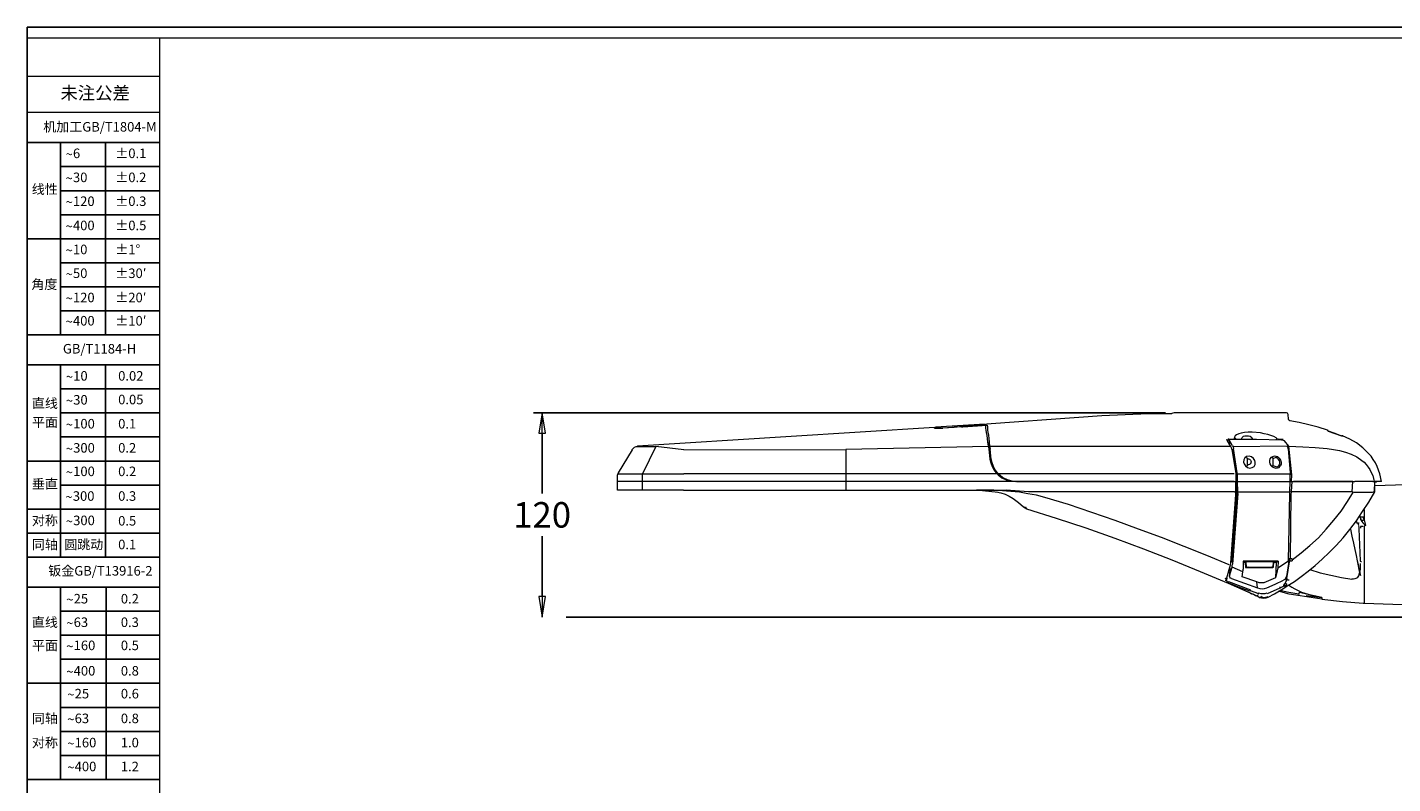
# Model space of a CAD drawing. Units: millimetres. Extents: x -3868 to 10928, y -785 to 3486.
# Drawn here: x 1773 to 2577, y 47 to 492 of the extents above; entities that cross this region are included whole.
import ezdxf

# ---------------------------------------------------------------- set-up
doc = ezdxf.new("R2010")
doc.units = ezdxf.units.MM
doc.header["$LTSCALE"] = 30.734
doc.header["$PDMODE"] = 3
doc.header["$PDSIZE"] = 0.3125
doc.linetypes.add('CENTER2', pattern=[28.575, 19.05, -3.175, 3.175, -3.175])
doc.layers.get('0').update_dxf_attribs({"linetype": 'CONTINUOUS'})
doc.layers.get('Defpoints').update_dxf_attribs({"linetype": 'CONTINUOUS'})
for name, color, linetype in [('C00-00-00', 7, 'CONTINUOUS'), ('图框', 7, 'CONTINUOUS'), ('尺寸', 7, 'CONTINUOUS')]:
    doc.layers.add(name, color=color, linetype=linetype)
doc.layers.add('尺寸线', color=3, linetype='CONTINUOUS', lineweight=13)
doc.layers.add('粗实线', color=7, linetype='CONTINUOUS', lineweight=15)
doc.styles.add('SLDTEXTSTYLE0', font='txt.shx')
doc.styles.add('SLDTEXTSTYLE2', font='txt.shx')
doc.styles.add('SLDTEXTSTYLE4', font='arial.ttf', dxfattribs={"width": 0.948})
doc.styles.get("Standard").update_dxf_attribs({"font": 'txt', "width": 0.8})
doc.dimstyles.get("Standard").update_dxf_attribs({"dimtxt": 0.15625, "dimasz": 0.1875, "dimexe": 0.125, "dimexo": 0.0625, "dimtad": 0, "dimtih": 1, "dimtoh": 1, "dimdsep": 46, "dimtxsty": 'Standard', "dimblk": 'CLOSED', "dimblk1": 'CLOSED', "dimblk2": 'CLOSED', "dimcen": 0.09, "dimazin": 2, "dimtp": 0.01, "dimtm": 0.01, "dimtfac": 1, "dimtofl": 0, "dimtmove": 0, "dimatfit": 3, "dimldrblk": 'CLOSED', "dimfxl": 1, "dimtolj": 1, "dimarcsym": 0})

# ---------------------------------------------------------------- blocks, each defined once
blk = doc.blocks.new('SW_NOTE_1')
at = {"layer": '尺寸', "color": 0, "char_height": 1.59, "attachment_point": 1}
for s, insert, style in [('~', (0, 2.05), 'SLDTEXTSTYLE4'), ('6', (1.23, 2.2), 'SLDTEXTSTYLE0')]:
    blk.add_mtext(s, dxfattribs=dict(at, insert=insert, style=style))
blk = doc.blocks.new('SW_NOTE_2')
at = {"layer": '尺寸', "color": 0, "attachment_point": 1}
for s, insert, char_height, style in [('~', (0, 2.05), 1.59, 'SLDTEXTSTYLE4'), ('30', (1.23, 2.2), 1.587, 'SLDTEXTSTYLE0')]:
    blk.add_mtext(s, dxfattribs=dict(at, insert=insert, char_height=char_height, style=style))
blk = doc.blocks.new('SW_NOTE_3')
at = {"layer": '尺寸', "color": 0, "attachment_point": 1}
for s, insert, char_height, style in [('~', (0, 2.05), 1.59, 'SLDTEXTSTYLE4'), ('120', (1.23, 2.2), 1.587, 'SLDTEXTSTYLE0')]:
    blk.add_mtext(s, dxfattribs=dict(at, insert=insert, char_height=char_height, style=style))
blk = doc.blocks.new('SW_NOTE_4')
at = {"layer": '尺寸', "color": 0, "attachment_point": 1}
for s, insert, char_height, style in [('~', (0, 2.05), 1.59, 'SLDTEXTSTYLE4'), ('400', (1.23, 2.2), 1.587, 'SLDTEXTSTYLE0')]:
    blk.add_mtext(s, dxfattribs=dict(at, insert=insert, char_height=char_height, style=style))
blk = doc.blocks.new('SW_NOTE_5')
at = {"layer": '尺寸', "color": 0, "attachment_point": 1}
for s, insert, char_height, style in [('~', (0, 2.05), 1.59, 'SLDTEXTSTYLE4'), ('10', (1.23, 2.2), 1.587, 'SLDTEXTSTYLE0')]:
    blk.add_mtext(s, dxfattribs=dict(at, insert=insert, char_height=char_height, style=style))
blk = doc.blocks.new('SW_NOTE_6')
at = {"layer": '尺寸', "color": 0, "attachment_point": 1}
for s, insert, char_height, style in [('~', (0, 2.05), 1.59, 'SLDTEXTSTYLE4'), ('50', (1.23, 2.2), 1.587, 'SLDTEXTSTYLE0')]:
    blk.add_mtext(s, dxfattribs=dict(at, insert=insert, char_height=char_height, style=style))
blk = doc.blocks.new('SW_NOTE_7')
at = {"layer": '尺寸', "color": 0, "attachment_point": 1}
for s, insert, char_height, style in [('~', (0, 2.05), 1.59, 'SLDTEXTSTYLE4'), ('120', (1.23, 2.2), 1.587, 'SLDTEXTSTYLE0')]:
    blk.add_mtext(s, dxfattribs=dict(at, insert=insert, char_height=char_height, style=style))
blk = doc.blocks.new('SW_NOTE_8')
at = {"layer": '尺寸', "color": 0, "attachment_point": 1}
for s, insert, char_height, style in [('~', (0, 2.05), 1.59, 'SLDTEXTSTYLE4'), ('400', (1.23, 2.2), 1.587, 'SLDTEXTSTYLE0')]:
    blk.add_mtext(s, dxfattribs=dict(at, insert=insert, char_height=char_height, style=style))
blk = doc.blocks.new('SW_NOTE_9')
at = {"layer": '尺寸', "color": 0, "attachment_point": 1}
for s, insert, char_height, style in [('~', (0, 2.05), 1.59, 'SLDTEXTSTYLE4'), ('300', (1.23, 2.2), 1.587, 'SLDTEXTSTYLE0')]:
    blk.add_mtext(s, dxfattribs=dict(at, insert=insert, char_height=char_height, style=style))
blk = doc.blocks.new('SW_NOTE_10')
at = {"layer": '尺寸', "color": 0, "attachment_point": 1}
for s, insert, char_height, style in [('~', (0, 2.05), 1.59, 'SLDTEXTSTYLE4'), ('100', (1.23, 2.2), 1.587, 'SLDTEXTSTYLE0')]:
    blk.add_mtext(s, dxfattribs=dict(at, insert=insert, char_height=char_height, style=style))
blk = doc.blocks.new('SW_NOTE_11')
at = {"layer": '尺寸', "color": 0, "attachment_point": 1}
for s, insert, char_height, style in [('~', (0, 2.05), 1.59, 'SLDTEXTSTYLE4'), ('300', (1.23, 2.2), 1.587, 'SLDTEXTSTYLE0')]:
    blk.add_mtext(s, dxfattribs=dict(at, insert=insert, char_height=char_height, style=style))
blk = doc.blocks.new('SW_NOTE_12')
at = {"layer": '尺寸', "color": 0, "attachment_point": 1}
for s, insert, char_height, style in [('~', (0, 2.05), 1.59, 'SLDTEXTSTYLE4'), ('100', (1.23, 2.2), 1.587, 'SLDTEXTSTYLE0')]:
    blk.add_mtext(s, dxfattribs=dict(at, insert=insert, char_height=char_height, style=style))
blk = doc.blocks.new('SW_NOTE_13')
at = {"layer": '尺寸', "color": 0, "attachment_point": 1}
for s, insert, char_height, style in [('~', (0, 2.05), 1.59, 'SLDTEXTSTYLE4'), ('30', (1.23, 2.2), 1.587, 'SLDTEXTSTYLE0')]:
    blk.add_mtext(s, dxfattribs=dict(at, insert=insert, char_height=char_height, style=style))
blk = doc.blocks.new('SW_NOTE_14')
at = {"layer": '尺寸', "color": 0, "attachment_point": 1}
for s, insert, char_height, style in [('~', (0, 2.05), 1.59, 'SLDTEXTSTYLE4'), ('10', (1.23, 2.2), 1.587, 'SLDTEXTSTYLE0')]:
    blk.add_mtext(s, dxfattribs=dict(at, insert=insert, char_height=char_height, style=style))
blk = doc.blocks.new('SW_NOTE_15')
at = {"layer": '尺寸', "color": 0, "attachment_point": 1}
for s, insert, char_height, style in [('~', (0, 2.05), 1.59, 'SLDTEXTSTYLE4'), ('300', (1.23, 2.2), 1.587, 'SLDTEXTSTYLE0')]:
    blk.add_mtext(s, dxfattribs=dict(at, insert=insert, char_height=char_height, style=style))
blk = doc.blocks.new('SW_NOTE_16')
at = {"layer": '尺寸', "color": 0, "attachment_point": 1}
for s, insert, char_height, style in [('~', (0, 2.05), 1.59, 'SLDTEXTSTYLE4'), ('25', (1.23, 2.2), 1.587, 'SLDTEXTSTYLE0')]:
    blk.add_mtext(s, dxfattribs=dict(at, insert=insert, char_height=char_height, style=style))
blk = doc.blocks.new('SW_NOTE_17')
at = {"layer": '尺寸', "color": 0, "attachment_point": 1}
for s, insert, char_height, style in [('~', (0, 2.05), 1.59, 'SLDTEXTSTYLE4'), ('63', (1.23, 2.2), 1.587, 'SLDTEXTSTYLE0')]:
    blk.add_mtext(s, dxfattribs=dict(at, insert=insert, char_height=char_height, style=style))
blk = doc.blocks.new('SW_NOTE_18')
at = {"layer": '尺寸', "color": 0, "attachment_point": 1}
for s, insert, char_height, style in [('~', (0, 2.05), 1.59, 'SLDTEXTSTYLE4'), ('160', (1.23, 2.2), 1.587, 'SLDTEXTSTYLE0')]:
    blk.add_mtext(s, dxfattribs=dict(at, insert=insert, char_height=char_height, style=style))
blk = doc.blocks.new('SW_NOTE_19')
at = {"layer": '尺寸', "color": 0, "attachment_point": 1}
for s, insert, char_height, style in [('~', (0, 2.05), 1.59, 'SLDTEXTSTYLE4'), ('400', (1.23, 2.2), 1.587, 'SLDTEXTSTYLE0')]:
    blk.add_mtext(s, dxfattribs=dict(at, insert=insert, char_height=char_height, style=style))
blk = doc.blocks.new('SW_NOTE_20')
at = {"layer": '尺寸', "color": 0, "attachment_point": 1}
for s, insert, char_height, style in [('~', (0, 2.05), 1.59, 'SLDTEXTSTYLE4'), ('25', (1.23, 2.2), 1.587, 'SLDTEXTSTYLE0')]:
    blk.add_mtext(s, dxfattribs=dict(at, insert=insert, char_height=char_height, style=style))
blk = doc.blocks.new('SW_NOTE_21')
at = {"layer": '尺寸', "color": 0, "attachment_point": 1}
for s, insert, char_height, style in [('~', (0, 2.05), 1.59, 'SLDTEXTSTYLE4'), ('63', (1.23, 2.2), 1.587, 'SLDTEXTSTYLE0')]:
    blk.add_mtext(s, dxfattribs=dict(at, insert=insert, char_height=char_height, style=style))
blk = doc.blocks.new('SW_NOTE_22')
at = {"layer": '尺寸', "color": 0, "attachment_point": 1}
for s, insert, char_height, style in [('~', (0, 2.05), 1.59, 'SLDTEXTSTYLE4'), ('160', (1.23, 2.2), 1.587, 'SLDTEXTSTYLE0')]:
    blk.add_mtext(s, dxfattribs=dict(at, insert=insert, char_height=char_height, style=style))
blk = doc.blocks.new('SW_NOTE_23')
at = {"layer": '尺寸', "color": 0, "attachment_point": 1}
for s, insert, char_height, style in [('~', (0, 2.05), 1.59, 'SLDTEXTSTYLE4'), ('400', (1.23, 2.2), 1.587, 'SLDTEXTSTYLE0')]:
    blk.add_mtext(s, dxfattribs=dict(at, insert=insert, char_height=char_height, style=style))
blk = doc.blocks.new('_CLOSED')
at = {"color": 0, "linetype": 'ByBlock'}
for p, q in [((0, 0), (-1, 0.167)), ((-1, 0.167), (-1, -0.167)), ((-1, -0.167), (0, 0)), ((-1, 0), (0, 0))]:
    blk.add_line(p, q, dxfattribs=at)
blk = doc.blocks.new('*D64')
at = {"layer": 'Defpoints', "color": 0, "linetype": 'CENTER2'}
for p in [(2448.11, 265.23), (2076.3, 145.01), (2680.95, 145.01)]:
    blk.add_point(p, dxfattribs=at)
at = {"layer": '尺寸线', "color": 0, "linetype": 'CENTER2', "lineweight": -2}
for p, q in [((2443.11, 265.23), (2071.3, 265.23)), ((2076.3, 253.23), (2076.3, 217.62)), ((2076.3, 157.01), (2076.3, 192.62)), ((2675.95, 145.01), (2071.3, 145.01))]:
    blk.add_line(p, q, dxfattribs=at)
at = {"layer": '尺寸线', "color": 0, "linetype": 'CENTER2', "lineweight": -2, "xscale": 12, "yscale": 12, "zscale": 12}
for p, rotation in [((2076.3, 265.23), 90), ((2076.3, 145.01), 270)]:
    blk.add_blockref('_CLOSED', p, dxfattribs=dict(at, rotation=rotation))
at = {"layer": '尺寸线', "color": 0, "linetype": 'CENTER2', "insert": (2076.3, 205.12), "char_height": 15, "attachment_point": 5}
blk.add_mtext('\\A1;120', dxfattribs=at)

msp = doc.modelspace()

# ---------------------------------------------------------------- linework, layer by layer
for p, q in [((1773.422, 492.022), (3258.27, 492.022)), ((1773.422, -557.978), (1773.422, 492.022))]:
    msp.add_line(p, q)
at = {"layer": 'C00-00-00', "lineweight": 15}
for points in [[(2448.106, 265.23), (2447.446, 264.9)], [(2514.234, 265.23), (2481.088, 265.23), (2448.106, 265.23)], [(2515.223, 264.24), (2514.894, 264.9), (2514.234, 265.23)], [(2336.958, 258.468), (2307.77, 256.654)], [(2312.057, 256.325), (2318.818, 256.654), (2318.818, 256.984), (2336.958, 258.139)], [(2338.937, 245.606), (2338.607, 247.914), (2338.278, 250.058), (2338.113, 251.872), (2337.783, 253.521), (2337.618, 255.005), (2337.453, 256.16), (2337.453, 256.984), (2337.288, 257.809), (2312.057, 256.16)], [(2323.766, 257.314), (2322.776, 257.149), (2321.952, 256.819)], [(2336.958, 258.139), (2337.783, 258.303), (2323.766, 257.314), (2323.766, 256.984), (2338.113, 257.809)], [(2336.958, 258.139), (2336.958, 258.468)], [(2336.958, 258.139), (2336.958, 258.303)], [(2446.787, 264.57), (2433.099, 264.57), (2419.412, 264.075), (2405.725, 263.416), (2392.202, 262.426), (2337.783, 258.468)], [(2337.783, 258.468), (2337.783, 258.303)], [(2338.113, 257.809), (2338.278, 257.149), (2338.278, 256.16), (2338.442, 255.005), (2338.607, 253.686), (2338.937, 252.037), (2339.102, 250.058), (2339.432, 247.914), (2339.597, 245.606)], [(2447.446, 264.9), (2446.787, 264.735)], [(2515.388, 261.437), (2515.224, 264.24)], [(2516.213, 260.447), (2515.718, 260.777), (2515.388, 261.437)], [(2538.475, 255.005), (2532.869, 256.654), (2527.427, 258.139), (2521.82, 259.458), (2516.213, 260.447)], [(2307.11, 256.489), (2219.709, 251.048), (2132.473, 245.441)], [(2307.11, 256.16), (2307.11, 256.489)], [(2307.11, 256.489), (2307.11, 256.16), (2307.275, 256.16), (2307.77, 256.16)], [(2307.11, 256.16), (2307.44, 256.16), (2308.594, 256.16), (2310.078, 256.16), (2312.057, 256.16)], [(2307.77, 256.16), (2307.77, 256.489), (2307.77, 256.654)], [(2307.77, 256.489), (2307.77, 256.16)], [(2307.77, 256.325), (2307.77, 256.16)], [(2312.057, 256.325), (2310.408, 256.16), (2309.089, 256.16), (2308.099, 256.16), (2307.77, 256.16)], [(2323.106, 256.984), (2323.766, 256.984)], [(2479.603, 248.739), (2479.603, 248.904), (2479.439, 249.069), (2479.274, 249.069), (2479.109, 249.234), (2478.944, 249.234)], [(2480.593, 249.398), (2480.923, 249.728), (2481.747, 249.728)], [(2480.593, 249.234), (2480.593, 249.398)], [(2480.593, 249.234), (2480.758, 246.925)], [(2482.572, 245.771), (2480.593, 249.234)], [(2481.747, 249.728), (2496.589, 249.728), (2511.266, 249.234)], [(2483.726, 250.223), (2483.561, 250.058), (2483.396, 250.058)], [(2508.957, 249.728), (2508.133, 250.388), (2506.813, 251.212), (2505.164, 251.872), (2503.35, 252.367), (2501.206, 252.862), (2498.898, 253.356), (2494.115, 253.686), (2491.807, 253.686), (2489.663, 253.521), (2487.684, 253.191), (2486.2, 252.862), (2484.881, 252.202), (2484.056, 251.707), (2483.726, 250.883), (2483.726, 250.223)], [(2484.386, 249.728), (2484.386, 249.893), (2484.221, 250.058), (2484.056, 250.058), (2483.891, 250.058), (2483.726, 250.223)], [(2488.014, 249.728), (2488.014, 250.223), (2488.179, 250.718), (2489.003, 251.377), (2489.828, 251.707), (2490.817, 251.707), (2491.972, 251.707), (2492.961, 251.377), (2493.95, 250.718), (2494.115, 250.223), (2493.95, 249.728)], [(2508.957, 249.728), (2508.792, 249.728), (2508.627, 249.563), (2508.462, 249.563), (2508.297, 249.398), (2508.132, 249.398)], [(2512.42, 249.398), (2509.452, 249.563)], [(2511.266, 249.234), (2512.42, 249.069), (2512.915, 248.904), (2513.08, 248.739)], [(2538.805, 254.675), (2538.64, 254.84), (2538.475, 255.005), (2538.311, 255.005)], [(2547.216, 251.212), (2542.928, 253.026), (2538.475, 254.511)], [(2538.805, 254.346), (2546.556, 251.542)], [(2547.381, 251.707), (2547.051, 251.707), (2546.721, 251.707), (2546.556, 251.377)], [(2570.138, 224.662), (2569.148, 229.28), (2568.489, 231.424), (2567.664, 233.567), (2566.675, 235.711), (2565.355, 237.69), (2564.036, 239.669), (2562.552, 241.318), (2559.254, 244.616), (2555.461, 247.42), (2551.503, 249.728), (2547.216, 251.707)], [(2129.339, 243.462), (2121.094, 229.774)], [(2132.308, 245.276), (2131.483, 245.111), (2130.494, 244.781), (2129.834, 244.121), (2129.175, 243.462)], [(2159.682, 243.297), (2254.999, 243.627)], [(2254.999, 243.627), (2254.999, 229.774), (2254.999, 228.62)], [(2339.432, 247.255), (2338.607, 247.255)], [(2339.432, 246.925), (2338.607, 246.925)], [(2338.937, 245.606), (2338.937, 244.946), (2339.102, 243.792)], [(2338.937, 245.276), (2338.937, 245.441)], [(2339.102, 245.276), (2338.937, 245.276)], [(2339.102, 246.925), (2339.102, 245.276)], [(2339.102, 245.276), (2339.102, 244.121)], [(2339.102, 243.792), (2339.762, 237.855), (2340.256, 235.711), (2341.081, 233.567), (2342.07, 231.588), (2343.555, 229.774)], [(2340.092, 242.637), (2339.102, 243.297)], [(2339.597, 245.606), (2339.762, 244.946), (2339.927, 243.792)], [(2344.214, 229.774), (2342.895, 231.588), (2341.906, 233.567), (2341.081, 235.711), (2340.586, 237.855), (2339.927, 243.792)], [(2481.582, 245.276), (2479.603, 248.739)], [(2482.077, 243.792), (2481.912, 244.616), (2481.582, 245.276)], [(2482.077, 243.792), (2484.386, 229.445), (2484.386, 228.62), (2484.551, 224.662)], [(2482.077, 243.462), (2482.572, 242.802), (2484.716, 228.29)], [(2482.572, 245.771), (2482.902, 245.111), (2483.066, 244.121)], [(2485.705, 218.726), (2485.54, 224.662), (2485.375, 228.62), (2485.21, 229.774), (2483.066, 244.121)], [(2515.223, 243.957), (2515.059, 245.111), (2514.729, 245.771)], [(2515.223, 243.957), (2516.543, 229.774), (2516.543, 228.62)], [(2339.597, 239.339), (2340.421, 239.339)], [(2340.586, 234.722), (2341.411, 234.722)], [(2491.807, 238.02), (2491.477, 238.35), (2491.147, 238.515), (2490.817, 238.679), (2490.322, 238.844), (2489.828, 238.844)], [(2490.158, 233.897), (2490.652, 233.897), (2491.147, 234.062), (2491.477, 234.392), (2491.807, 234.557)], [(2491.312, 238.02), (2491.807, 238.02)], [(2491.807, 234.557), (2491.312, 234.557), (2491.312, 238.02)], [(2491.807, 238.02), (2492.466, 237.855), (2492.796, 237.69), (2493.126, 237.36), (2493.291, 236.865), (2493.456, 236.371), (2493.291, 235.711), (2493.126, 235.216), (2492.796, 234.887), (2492.466, 234.722), (2491.807, 234.557)], [(2509.946, 238.515), (2509.122, 239.174), (2508.132, 239.504), (2506.978, 239.669), (2505.989, 239.339), (2505.164, 238.844), (2504.505, 238.02), (2504.34, 237.03), (2504.34, 236.041), (2504.505, 235.216), (2504.999, 234.227), (2505.824, 233.402), (2506.813, 232.908), (2507.968, 232.578), (2508.957, 232.743), (2509.946, 233.073), (2510.606, 233.897)], [(2506.483, 238.35), (2506.154, 238.679), (2505.824, 238.679), (2505.494, 238.844), (2505.164, 238.844)], [(2505.329, 233.897), (2505.824, 233.897), (2506.154, 233.897), (2506.483, 234.062)], [(2506.483, 238.35), (2508.132, 239.009), (2508.957, 238.515), (2509.452, 237.69), (2509.946, 236.865), (2510.111, 236.041), (2510.111, 235.216), (2509.946, 234.557), (2509.452, 233.732), (2508.792, 233.238), (2506.483, 234.062)], [(2506.483, 234.062), (2506.483, 238.35)], [(2509.946, 238.515), (2510.771, 237.36), (2511.101, 236.206), (2511.101, 234.887), (2510.606, 233.897)], [(2121.094, 229.774), (2120.599, 228.62)], [(2120.764, 219.715), (2120.599, 224.662), (2120.599, 228.62)], [(2254.999, 228.62), (2254.999, 224.662)], [(2343.555, 229.774), (2344.709, 228.62)], [(2344.214, 229.774), (2345.533, 228.62)], [(2344.709, 228.62), (2346.853, 226.971), (2349.326, 225.652), (2351.965, 224.992), (2354.768, 224.662)], [(2355.428, 224.662), (2352.789, 224.992), (2350.151, 225.652), (2347.677, 226.971), (2345.533, 228.62)], [(2346.523, 227.796), (2346.193, 227.301)], [(2347.677, 226.971), (2346.853, 226.971)], [(2485.045, 220.705), (2484.716, 228.29)], [(2485.705, 218.726), (2516.213, 218.726), (2516.543, 224.662), (2516.543, 228.62)], [(2680.956, 225.982), (2566.345, 222.189)], [(2130.164, 224.662), (2120.599, 224.662)], [(2130.329, 219.715), (2120.764, 219.715)], [(2159.518, 224.662), (2154.405, 224.662), (2149.458, 224.662), (2144.676, 224.662), (2140.388, 224.662), (2136.76, 224.662), (2135.111, 224.662), (2133.792, 224.662), (2132.473, 224.662), (2131.483, 224.662), (2130.659, 224.662), (2130.164, 224.662)], [(2159.518, 219.715), (2149.458, 219.715), (2144.841, 219.715), (2140.553, 219.715), (2138.574, 219.715), (2136.925, 219.715), (2135.276, 219.715), (2133.957, 219.715), (2132.638, 219.715), (2131.648, 219.715), (2130.824, 219.715), (2130.329, 219.715)], [(2354.768, 224.662), (2254.999, 224.662), (2159.518, 224.662)], [(2159.518, 219.715), (2254.999, 219.715)], [(2254.999, 224.662), (2254.999, 219.715), (2349.326, 219.715)], [(2326.074, 219.715), (2335.474, 219.385), (2344.709, 218.561)], [(2343.555, 218.726), (2346.193, 218.066), (2348.832, 217.241), (2351.14, 216.087), (2353.449, 214.768)], [(2362.519, 218.726), (2349.326, 219.715)], [(2483.561, 224.662), (2354.768, 224.662)], [(2355.428, 224.662), (2483.726, 224.662)], [(2483.726, 218.726), (2362.519, 218.726)], [(2481.582, 176.839), (2484.551, 216.912), (2484.551, 218.891)], [(2485.045, 217.736), (2482.077, 177.993), (2481.912, 177.499), (2481.747, 177.169)], [(2485.705, 217.736), (2482.572, 176.015)], [(2483.561, 224.662), (2484.221, 224.662), (2484.386, 224.662)], [(2483.726, 224.662), (2484.221, 224.662), (2484.551, 224.662)], [(2483.726, 218.726), (2484.386, 218.726), (2484.551, 218.891)], [(2484.551, 218.726), (2484.386, 224.662)], [(2485.045, 221.694), (2484.551, 221.694)], [(2484.551, 217.736), (2485.045, 217.736)], [(2485.045, 217.736), (2484.551, 217.736)], [(2484.88, 224.662), (2484.716, 224.662), (2484.716, 221.694)], [(2485.045, 220.705), (2485.045, 217.736), (2485.705, 217.736), (2485.705, 218.726)], [(2485.54, 224.662), (2516.543, 224.662)], [(2503.515, 156.72), (2507.308, 158.699), (2511.101, 161.008), (2515.059, 163.482), (2519.016, 165.955), (2522.974, 168.923), (2527.097, 172.057), (2531.22, 175.355), (2535.342, 178.983), (2539.465, 182.941), (2543.588, 187.063), (2547.545, 191.681), (2551.503, 196.463), (2555.461, 201.575), (2559.089, 207.017), (2562.717, 212.624), (2566.18, 218.726), (2565.85, 218.726)], [(2515.553, 178.158), (2516.213, 217.736)], [(2516.213, 217.736), (2516.213, 218.726)], [(2516.708, 217.077), (2516.213, 217.406)], [(2516.543, 224.662), (2517.037, 224.662)], [(2516.708, 217.077), (2516.708, 217.241)], [(2518.027, 218.726), (2517.367, 218.726), (2516.873, 218.891)], [(2517.037, 224.662), (2517.532, 224.662), (2518.192, 224.662)], [(2517.202, 224.662), (2517.697, 224.662), (2518.357, 224.662)], [(2552.987, 218.726), (2518.027, 218.726)], [(2518.192, 224.662), (2553.152, 224.662)], [(2553.317, 224.662), (2518.357, 224.662)], [(2552.987, 218.726), (2553.317, 224.662)], [(2552.987, 218.726), (2554.142, 218.561)], [(2553.152, 224.662), (2554.472, 224.662)], [(2553.317, 224.662), (2554.472, 224.662)], [(2554.142, 218.561), (2564.861, 218.561)], [(2565.026, 224.662), (2554.472, 224.662)], [(2565.026, 224.662), (2554.472, 224.662)], [(2564.861, 218.561), (2565.52, 218.726), (2565.85, 218.726)], [(2565.026, 224.662), (2565.685, 224.662), (2566.015, 224.662), (2565.85, 218.726)], [(2565.026, 224.662), (2565.685, 224.662), (2566.015, 224.662)], [(2566.015, 224.662), (2566.345, 224.662)], [(2570.138, 224.662), (2569.973, 224.662), (2569.148, 224.662), (2567.829, 224.662), (2566.015, 224.662)], [(2566.18, 218.726), (2566.345, 224.662)], [(2566.18, 218.726), (2566.18, 218.891)], [(2566.345, 224.662), (2566.345, 224.827)], [(2567.169, 224.332), (2567.005, 224.332), (2566.345, 224.168)], [(2567.169, 224.332), (2567.169, 224.662)], [(2353.449, 214.768), (2356.582, 212.459), (2359.551, 209.821)], [(2359.551, 209.821), (2359.716, 209.821), (2360.045, 209.656), (2360.21, 209.656), (2360.375, 209.656), (2360.705, 209.821)], [(2359.551, 209.821), (2360.54, 209.161), (2361.53, 208.666)], [(2360.705, 209.821), (2361.2, 208.996), (2361.53, 208.666)], [(2496.589, 157.38), (2480.263, 164.636), (2463.772, 171.562), (2447.117, 178.488), (2430.296, 184.92), (2413.475, 191.186), (2396.325, 197.288), (2379.01, 203.059), (2361.53, 208.501)], [(2557.275, 204.379), (2557.935, 202.565)], [(2557.44, 204.379), (2557.44, 204.214), (2557.605, 204.049), (2557.77, 204.049), (2558.1, 203.884), (2558.429, 203.884), (2558.759, 203.884), (2559.089, 203.884), (2559.419, 204.049)], [(2558.1, 202.235), (2557.935, 202.565)], [(2558.1, 202.4), (2558.1, 202.235), (2558.264, 202.235), (2558.429, 202.07), (2558.759, 202.07), (2558.924, 202.07), (2559.254, 202.07), (2559.584, 202.07), (2559.914, 202.235)], [(2558.1, 202.235), (2558.594, 201.245), (2559.254, 200.421), (2559.913, 199.596), (2560.738, 198.937)], [(2559.913, 202.235), (2559.419, 204.049)], [(2559.913, 202.235), (2560.738, 198.937), (2559.913, 198.442)], [(2559.914, 208.336), (2559.914, 202.235)], [(2551.833, 196.628), (2551.833, 196.958)], [(2556.121, 200.256), (2556.286, 200.256), (2556.45, 200.256), (2556.615, 200.256), (2556.78, 200.421), (2556.945, 200.421), (2557.11, 200.421)], [(2556.78, 197.782), (2556.945, 196.958)], [(2556.945, 196.958), (2557.605, 177.993)], [(2559.419, 198.277), (2557.77, 198.277), (2557.77, 197.288)], [(2559.914, 198.442), (2559.914, 153.092)], [(2479.109, 167.934), (2479.274, 168.099), (2481.417, 175.685), (2481.582, 176.839)], [(2481.747, 177.169), (2481.582, 177.169)], [(2488.838, 177.664), (2508.957, 177.664), (2509.452, 177.828)], [(2509.452, 177.828), (2488.838, 177.828)], [(2488.838, 177.828), (2488.838, 173.211)], [(2490.322, 177.664), (2490.158, 177.334), (2490.158, 177.169), (2488.838, 177.169)], [(2489.993, 177.169), (2490.158, 174.201)], [(2490.158, 177.169), (2489.993, 177.169)], [(2490.158, 177.169), (2490.158, 177.334)], [(2490.322, 177.664), (2490.487, 174.201), (2490.487, 177.664)], [(2506.483, 174.201), (2506.648, 177.664)], [(2506.648, 177.664), (2506.483, 174.201)], [(2508.462, 177.169), (2508.132, 177.169), (2507.803, 168.099)], [(2508.462, 177.169), (2508.627, 177.334), (2508.627, 177.664)], [(2509.452, 177.828), (2509.122, 173.871), (2515.553, 178.158)], [(2514.399, 167.604), (2516.213, 178.653), (2516.213, 179.642)], [(2515.553, 178.158), (2515.553, 176.509)], [(2516.213, 179.642), (2516.378, 179.478), (2516.543, 179.478), (2516.708, 179.478), (2516.873, 179.478), (2517.038, 179.478), (2517.202, 179.478), (2517.367, 179.478)], [(2516.213, 178.653), (2516.213, 178.488), (2516.378, 178.323), (2516.543, 178.158), (2516.708, 178.158), (2516.873, 177.993), (2517.038, 177.993), (2517.202, 177.993), (2517.367, 177.993), (2517.532, 177.993)], [(2517.367, 179.478), (2517.532, 177.993)], [(2557.605, 177.993), (2557.605, 177.828), (2557.77, 177.828), (2557.935, 177.828), (2558.1, 177.664), (2558.264, 177.664), (2558.429, 177.664)], [(2480.758, 169.253), (2482.242, 174.365), (2482.407, 175.025), (2482.572, 176.015)], [(2480.923, 173.871), (2480.758, 169.088)], [(2481.912, 167.604), (2481.253, 167.934), (2480.923, 168.429), (2480.758, 168.924), (2480.758, 169.253)], [(2481.912, 167.604), (2497.249, 162.162), (2496.919, 165.625), (2488.179, 168.594), (2488.673, 171.562), (2482.242, 174.365)], [(2488.673, 171.562), (2488.838, 172.387), (2488.838, 173.211)], [(2490.487, 174.201), (2490.158, 174.201)], [(2490.158, 174.201), (2490.322, 174.201), (2490.487, 174.201), (2490.652, 174.201), (2490.817, 174.201), (2490.982, 174.201)], [(2491.642, 174.365), (2491.477, 174.365), (2491.312, 174.201), (2490.982, 174.201), (2490.817, 174.201), (2490.652, 174.201), (2490.487, 174.201)], [(2490.982, 174.201), (2505.164, 174.201)], [(2491.642, 174.365), (2505.659, 174.365)], [(2505.164, 174.201), (2505.329, 174.201), (2505.494, 174.201), (2505.659, 174.201), (2505.824, 174.201), (2505.989, 174.201), (2506.154, 174.201), (2506.318, 174.201)], [(2506.483, 174.201), (2506.318, 174.201), (2506.154, 174.201), (2505.989, 174.365), (2505.659, 174.365)], [(2506.483, 174.201), (2506.318, 174.201)], [(2506.483, 174.201), (2506.483, 174.365)], [(2508.792, 172.222), (2507.803, 168.099)], [(2509.122, 173.871), (2508.792, 172.222)], [(2514.234, 168.924), (2513.739, 167.769), (2513.245, 167.11), (2512.585, 166.615)], [(2515.553, 176.509), (2514.234, 168.924)], [(2478.119, 167.769), (2478.284, 167.604), (2478.449, 167.604), (2478.614, 167.769), (2478.779, 167.769), (2478.944, 167.769), (2479.109, 167.934), (2479.274, 168.099)], [(2478.119, 166.615), (2478.284, 166.615), (2478.449, 166.78), (2478.614, 166.78), (2478.779, 166.945), (2478.944, 166.945), (2479.109, 167.109), (2479.109, 167.274), (2479.274, 167.439)], [(2479.109, 167.934), (2479.274, 167.439)], [(2479.768, 165.131), (2479.933, 165.131), (2479.933, 165.296), (2480.098, 165.46), (2480.098, 165.625), (2480.263, 165.79), (2480.263, 165.955)], [(2492.796, 160.183), (2486.2, 162.492), (2479.768, 165.131)], [(2480.263, 165.955), (2493.126, 161.008)], [(2492.796, 160.183), (2492.961, 160.348), (2492.961, 160.513), (2492.961, 160.678), (2493.126, 160.843), (2493.126, 161.008)], [(2502.361, 165.625), (2501.041, 165.131), (2499.557, 165.131), (2498.238, 165.131), (2496.919, 165.625)], [(2497.249, 162.162), (2498.568, 161.832), (2499.887, 161.668), (2501.371, 161.832), (2502.691, 162.162)], [(2507.803, 168.099), (2502.361, 165.625)], [(2502.691, 162.162), (2507.638, 164.306), (2512.585, 166.615)], [(2510.771, 161.997), (2510.606, 161.997), (2510.606, 162.162), (2510.606, 162.327), (2510.606, 162.492), (2510.441, 162.657)], [(2512.75, 163.646), (2513.574, 164.801)], [(2512.915, 162.987), (2512.915, 163.152), (2512.915, 163.317), (2512.75, 163.482), (2512.75, 163.646)], [(2514.564, 164.306), (2513.904, 163.482), (2512.915, 162.987)], [(2513.574, 164.801), (2514.069, 166.12), (2514.399, 167.604)], [(2513.574, 164.801), (2513.739, 164.801), (2513.904, 164.636), (2514.069, 164.471), (2514.234, 164.471), (2514.399, 164.306), (2514.564, 164.306)], [(2514.399, 167.604), (2514.399, 167.439), (2514.564, 167.274), (2514.564, 167.11), (2514.729, 167.11), (2514.894, 166.945), (2515.059, 166.945), (2515.224, 166.945), (2515.553, 166.945), (2515.718, 166.945), (2515.883, 166.945)], [(2494.115, 158.534), (2493.95, 158.534), (2493.126, 158.864), (2492.631, 159.194)], [(2496.919, 157.215), (2496.094, 157.545), (2495.27, 158.04), (2494.61, 158.369)], [(2496.589, 157.38), (2496.754, 157.38), (2497.084, 157.545), (2497.249, 157.71), (2497.578, 158.04)], [(2498.073, 156.72), (2496.589, 157.38)], [(2498.238, 156.555), (2497.084, 157.215)], [(2497.578, 158.534), (2497.743, 158.699), (2497.743, 158.864), (2497.908, 159.029), (2497.908, 159.194)], [(2497.908, 159.194), (2499.227, 158.864), (2500.382, 158.864), (2501.701, 158.864), (2502.855, 159.194)], [(2498.073, 156.72), (2498.403, 156.72), (2498.733, 156.72), (2499.227, 156.885), (2499.722, 157.05), (2500.052, 157.38)], [(2503.35, 156.885), (2502.031, 156.391), (2500.547, 156.226), (2499.227, 156.391), (2498.073, 156.72)], [(2498.073, 156.72), (2498.238, 156.555), (2499.557, 156.226), (2500.877, 156.061), (2502.361, 156.226), (2503.515, 156.72)], [(2535.012, 155.566), (2522.315, 157.38), (2515.883, 158.534), (2509.617, 160.183)], [(2521.325, 158.369), (2521.49, 158.369), (2521.49, 158.534), (2521.655, 158.534), (2521.655, 158.699), (2521.82, 158.864), (2521.82, 159.029), (2521.82, 159.194), (2521.985, 159.359)], [(2526.107, 158.369), (2521.985, 159.359)], [(2525.778, 157.71), (2535.012, 156.391)], [(2535.012, 156.391), (2526.107, 158.369)], [(2535.177, 156.391), (2535.177, 155.731), (2535.012, 155.566)], [(2535.012, 155.566), (2547.216, 154.082), (2559.419, 153.092), (2559.913, 153.092)], [(2559.914, 153.092), (2599.326, 151.773)]]:
    msp.add_lwpolyline(points, dxfattribs=at)
at = {"layer": 'C00-00-00', "lineweight": 9}
for points in [[(2480.428, 249.728), (2479.933, 249.728), (2479.768, 249.398), (2479.933, 249.234), (2480.428, 249.069)], [(2480.428, 249.728), (2483.396, 249.728)], [(2131.648, 245.276), (2143.192, 245.276)], [(2143.192, 245.276), (2135.441, 229.28)], [(2159.689, 243.297), (2143.192, 245.276)], [(2338.937, 245.276), (2255, 243.627)], [(2481.088, 245.276), (2410.672, 245.276), (2339.762, 245.276)], [(2482.737, 245.276), (2514.729, 245.771)], [(2515.718, 245.441), (2513.08, 248.739)], [(2515.718, 245.441), (2523.964, 245.111), (2531.22, 244.781), (2538.311, 244.121), (2541.939, 243.627), (2545.402, 242.967), (2549.03, 241.978), (2552.328, 240.823), (2555.626, 239.174), (2558.594, 237.195), (2560.078, 236.041), (2561.233, 234.722), (2562.387, 233.237), (2563.377, 231.753), (2564.201, 230.104), (2565.026, 228.29), (2565.85, 224.662)], [(2120.764, 229.28), (2159.682, 229.28)], [(2135.441, 219.715), (2135.441, 224.662), (2135.441, 229.28)], [(2254.999, 229.28), (2159.682, 229.28)], [(2344.049, 229.28), (2254.999, 229.28)], [(2483.561, 229.28), (2344.874, 229.28)], [(2485.375, 229.28), (2511.266, 229.28)], [(2511.266, 229.28), (2516.543, 229.28)], [(2517.202, 224.662), (2517.367, 228.62)], [(2372.084, 215.428), (2367.136, 216.747), (2362.189, 217.571), (2357.242, 218.396), (2352.13, 218.891), (2342.07, 219.55), (2331.846, 219.715)], [(2517.037, 218.891), (2516.873, 216.912), (2516.378, 179.478)], [(2517.367, 224.662), (2517.037, 218.891)], [(2517.532, 178.653), (2522.974, 182.776), (2528.086, 187.063), (2533.034, 191.681), (2537.651, 196.628), (2542.103, 201.905), (2546.391, 207.347), (2550.184, 212.954), (2553.647, 218.726)], [(2480.593, 175.685), (2467.4, 181.292), (2454.043, 186.569), (2440.685, 191.846), (2427.163, 196.793), (2413.475, 201.74), (2399.788, 206.522), (2385.936, 211.14), (2372.084, 215.428)], [(2555.956, 200.091), (2555.461, 201.575)], [(2556.121, 200.256), (2555.956, 200.916)], [(2551.998, 196.628), (2552.822, 192.505), (2553.647, 188.547), (2554.472, 184.755), (2555.296, 181.127), (2555.956, 177.993), (2556.615, 175.19), (2556.945, 173.046), (2557.44, 171.232), (2557.605, 170.078), (2557.77, 169.418), (2557.77, 170.078), (2557.44, 171.232), (2557.11, 173.046), (2556.615, 175.19), (2556.121, 177.993), (2555.461, 181.127), (2554.636, 184.755), (2553.812, 188.547), (2552.987, 192.505), (2552.163, 196.628)], [(2556.286, 200.256), (2556.615, 199.102)], [(2556.615, 198.607), (2556.78, 197.947)], [(2506.648, 177.334), (2507.968, 177.169), (2508.462, 177.169)], [(2528.086, 172.881), (2534.188, 171.067), (2540.454, 169.583), (2546.556, 168.264), (2552.823, 167.274)], [(2557.605, 176.509), (2557.605, 173.376), (2557.44, 171.892), (2557.11, 170.573), (2556.615, 169.253), (2555.791, 168.099), (2555.131, 167.604), (2554.472, 167.439), (2553.647, 167.274), (2552.822, 167.274)], [(2479.933, 165.296), (2479.439, 165.625), (2479.274, 166.12), (2479.109, 166.615), (2479.274, 167.11)], [(2503.02, 158.864), (2510.606, 162.162), (2512.915, 163.317)], [(2521.49, 158.534), (2515.718, 159.359), (2512.915, 160.018), (2510.441, 160.678)], [(2514.069, 168.264), (2514.069, 166.12)], [(2515.718, 163.811), (2517.367, 162.657), (2519.181, 161.503), (2523.139, 159.689)], [(2492.961, 160.513), (2497.743, 158.864)], [(2523.139, 159.689), (2529.076, 157.875), (2535.012, 156.391)]]:
    msp.add_lwpolyline(points, dxfattribs=at)
at = {"layer": 'C00-00-00', "lineweight": 15}
msp.add_lwpolyline([(2493.621, 239.339), (2492.301, 239.669), (2490.817, 239.504), (2489.828, 238.679), (2489.168, 237.525), (2489.003, 236.206), (2489.333, 235.051), (2490.158, 233.897), (2491.312, 232.908), (2492.796, 232.578), (2494.115, 232.908), (2495.27, 233.567), (2495.764, 234.722), (2495.929, 236.041), (2495.6, 237.195), (2494.94, 238.35)], close=True, dxfattribs=at)
at = {"layer": '图框'}
for p, q in [((3251.907, 492.022), (1773.422, 492.022)), ((1773.422, 469.421), (1773.422, -557.978))]:
    msp.add_line(p, q, dxfattribs=at)
at = {"layer": '图框', "lineweight": 15}
for p, q in [((3251.907, 485.658), (1773.422, 485.658)), ((1851.2, 485.658), (1851.2, -551.59))]:
    msp.add_line(p, q, dxfattribs=at)
at = {"layer": '尺寸'}
for p, q in [((1773.422, 424.168), (1851.2, 424.168)), ((1792.866, 424.168), (1792.866, 311.037)), ((1819.381, 424.168), (1819.381, 311.037)), ((1792.866, 410.027), (1851.2, 410.027)), ((1792.866, 395.885), (1851.2, 395.885)), ((1792.866, 381.744), (1851.2, 381.744)), ((1773.422, 367.602), (1851.2, 367.602)), ((1792.866, 353.461), (1851.2, 353.461)), ((1792.866, 339.32), (1851.2, 339.32)), ((1792.866, 325.178), (1851.2, 325.178)), ((1773.422, 311.037), (1851.2, 311.037)), ((1773.422, 293.36), (1851.2, 293.36)), ((1792.866, 293.36), (1792.866, 180.229)), ((1819.381, 293.36), (1819.381, 180.229)), ((1792.866, 279.219), (1851.2, 279.219)), ((1792.866, 265.077), (1851.2, 265.077)), ((1792.866, 250.936), (1851.2, 250.936)), ((1773.422, 236.794), (1851.2, 236.794)), ((1792.866, 222.653), (1851.2, 222.653)), ((1773.422, 208.511), (1851.2, 208.511)), ((1773.422, 194.37), (1851.2, 194.37)), ((1773.422, 180.229), (1851.2, 180.229)), ((1773.422, 162.552), (1851.551, 162.552)), ((1792.866, 162.552), (1792.866, 49.421)), ((1819.733, 162.552), (1819.733, 49.421)), ((1792.866, 148.41), (1851.551, 148.41)), ((1792.866, 134.269), (1851.551, 134.269)), ((1792.866, 120.128), (1851.551, 120.128)), ((1773.773, 105.986), (1851.551, 105.986)), ((1792.866, 91.845), (1851.551, 91.845)), ((1792.866, 77.703), (1851.551, 77.703)), ((1792.866, 63.562), (1851.551, 63.562)), ((1773.773, 49.421), (1851.551, 49.421))]:
    msp.add_line(p, q, dxfattribs=at)
at = {"layer": '尺寸线', "linetype": 'CENTER2'}
msp.add_line((2517.367, 228.62), (2515.718, 245.441), dxfattribs=at)
at = {"layer": '粗实线'}
for p, q in [((1851.2, 463.057), (1773.422, 463.057)), ((1851.2, 441.845), (1773.422, 441.845))]:
    msp.add_line(p, q, dxfattribs=at)

# ---------------------------------------------------------------- block references
at = {"layer": '尺寸', "xscale": 3.535353535350794, "yscale": 3.535353535350794, "zscale": 3.535353535350794}
for name, p in [('SW_NOTE_1', (1795.938, 412.902)), ('SW_NOTE_2', (1795.938, 398.741)), ('SW_NOTE_3', (1795.938, 384.715)), ('SW_NOTE_4', (1795.938, 370.461)), ('SW_NOTE_5', (1795.938, 356.339)), ('SW_NOTE_6', (1795.938, 342.324)), ('SW_NOTE_7', (1795.938, 328.049)), ('SW_NOTE_8', (1795.938, 314.375)), ('SW_NOTE_14', (1796.085, 281.925)), ('SW_NOTE_13', (1796.085, 267.839)), ('SW_NOTE_12', (1796.058, 253.777)), ('SW_NOTE_11', (1796.058, 239.571)), ('SW_NOTE_10', (1796.058, 225.75)), ('SW_NOTE_9', (1795.85, 211.226)), ('SW_NOTE_15', (1796.058, 196.886)), ('SW_NOTE_16', (1796.346, 150.805)), ('SW_NOTE_17', (1796.346, 136.957)), ('SW_NOTE_18', (1796.346, 123.337)), ('SW_NOTE_19', (1796.346, 108.384)), ('SW_NOTE_20', (1796.935, 94.936)), ('SW_NOTE_21', (1796.935, 80.38)), ('SW_NOTE_22', (1796.935, 66.14)), ('SW_NOTE_23', (1796.935, 52.079))]:
    msp.add_blockref(name, p, dxfattribs=at)

# ---------------------------------------------------------------- texts
at = {"layer": '图框', "insert": (1813.341, 457.112), "char_height": 7.4832, "attachment_point": 2, "style": 'SLDTEXTSTYLE2'}
msp.add_mtext('未注公差', dxfattribs=at)
at = {"layer": '尺寸', "attachment_point": 1}
for s, insert, char_height, style in [('{\\fSimSun|b0|i0|c134|p2;机加工\\fSimSun|b0|i0|c0|p2;GB/T1804-M}', (1782.785, 436.274), 5.61237, 'SLDTEXTSTYLE2'), ('±0.1', (1825.189, 420.677), 5.6124, 'SLDTEXTSTYLE0'), ('±0.2', (1825.189, 406.516), 5.6124, 'SLDTEXTSTYLE0'), ('线性', (1776.043, 399.584), 5.6124, 'SLDTEXTSTYLE2'), ('±0.3', (1825.189, 392.491), 5.6124, 'SLDTEXTSTYLE0'), ('±0.5', (1825.189, 378.236), 5.6124, 'SLDTEXTSTYLE0'), ('±1°', (1825.189, 364.114), 5.6124, 'SLDTEXTSTYLE0'), ('±30′', (1825.189, 350.099), 5.6124, 'SLDTEXTSTYLE2'), ('角度', (1775.817, 343.622), 5.6124, 'SLDTEXTSTYLE2'), ('±20′', (1825.189, 335.824), 5.6124, 'SLDTEXTSTYLE2'), ('±10′', (1825.189, 322.151), 5.6124, 'SLDTEXTSTYLE2'), ('GB/T1184-H', (1794.365, 305.679), 5.6124, 'SLDTEXTSTYLE0'), ('0.02', (1826.874, 289.7), 5.6124, 'SLDTEXTSTYLE0'), ('直线', (1776.121, 273.593), 5.6124, 'SLDTEXTSTYLE2'), ('0.05', (1826.874, 275.784), 5.6124, 'SLDTEXTSTYLE0'), ('平面', (1776.121, 262.475), 5.6124, 'SLDTEXTSTYLE2'), ('0.1', (1826.874, 261.552), 5.6124, 'SLDTEXTSTYLE0'), ('0.2', (1826.874, 247.346), 5.6124, 'SLDTEXTSTYLE0'), ('0.2', (1826.874, 233.525), 5.6124, 'SLDTEXTSTYLE0'), ('垂直', (1776.121, 226.126), 5.6124, 'SLDTEXTSTYLE2'), ('0.3', (1826.874, 219.001), 5.6124, 'SLDTEXTSTYLE0'), ('对称', (1776.121, 204.661), 5.6124, 'SLDTEXTSTYLE2'), ('0.5', (1826.874, 204.437), 5.6124, 'SLDTEXTSTYLE0'), ('同轴', (1776.121, 190.488), 5.6124, 'SLDTEXTSTYLE2'), ('圆跳动', (1795.135, 190.488), 5.6124, 'SLDTEXTSTYLE2'), ('0.1', (1826.874, 190.488), 5.6124, 'SLDTEXTSTYLE0'), ('{\\fSimSun|b0|i0|c134|p2;钣金\\fSimSun|b0|i0|c0|p2;GB/T13916-2}', (1785.736, 174.996), 5.61237, 'SLDTEXTSTYLE2'), ('0.2', (1828.441, 158.58), 5.6124, 'SLDTEXTSTYLE0'), ('直线', (1776.121, 144.733), 5.6124, 'SLDTEXTSTYLE2'), ('0.3', (1828.441, 144.733), 5.6124, 'SLDTEXTSTYLE0'), ('平面', (1776.121, 131.112), 5.6124, 'SLDTEXTSTYLE2'), ('0.5', (1828.441, 131.112), 5.6124, 'SLDTEXTSTYLE0'), ('0.8', (1828.441, 116.159), 5.6124, 'SLDTEXTSTYLE0'), ('0.6', (1828.441, 102.711), 5.6124, 'SLDTEXTSTYLE0'), ('同轴', (1776.121, 88.155), 5.6124, 'SLDTEXTSTYLE2'), ('0.8', (1828.441, 88.155), 5.6124, 'SLDTEXTSTYLE0'), ('对称', (1776.121, 73.915), 5.6124, 'SLDTEXTSTYLE2'), ('1.0', (1828.441, 73.915), 5.6124, 'SLDTEXTSTYLE0'), ('1.2', (1828.441, 59.854), 5.6124, 'SLDTEXTSTYLE0')]:
    msp.add_mtext(s, dxfattribs=dict(at, insert=insert, char_height=char_height, style=style))

# ---------------------------------------------------------------- dimensions: what is measured, and where the dimension line sits
at = {"layer": '尺寸线', "linetype": 'CENTER2'}
dim = msp.add_linear_dim(base=(2076.295, 145.012), p1=(2448.106, 265.23), p2=(2680.951, 145.012), angle=90, text='120', dimstyle='Standard', override={"dimtxt": 15, "dimasz": 12, "dimexe": 5, "dimexo": 5, "dimgap": 5, "dimdec": 0, "dimzin": 0, "dimcen": 5.0292, "dimadec": 0, "dimazin": 0, "dimtp": 0, "dimtm": 0, "dimtdec": 1, "dimtzin": 0}, dxfattribs=at)
dim.commit()
dim.dimension.update_dxf_attribs({"geometry": '*D64', "text_midpoint": (2076.295, 205.121)})

doc.saveas('drawing.dxf')
